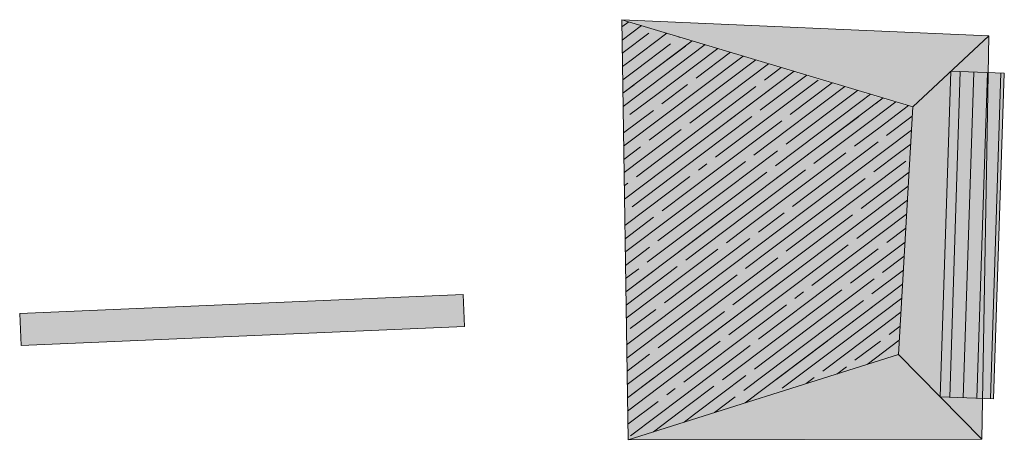
# Model space of a CAD drawing. Units: millimetres. Extents: x 734 to 1502, y -174 to 357.
# Drawn here: x 1037 to 1046, y 80 to 84 of the extents above; entities that cross this region are included whole.
import ezdxf

# ---------------------------------------------------------------- set-up
doc = ezdxf.new("R2010")
doc.units = ezdxf.units.MM
for name, color, linetype, lineweight in [('0-maceteros', 251, 'Continuous', 5), ('0-relleno macetero', 251, 'Continuous', 5), ('m_bancos', 250, 'Continuous', 15)]:
    doc.layers.add(name, color=color, linetype=linetype, lineweight=lineweight)
doc.layers.add('m_iluminación suelo', color=7, linetype='Continuous', lineweight=5, true_color=0x8c8c8c)
doc.layers.add('m_VEGETACIÓN y ÁRBOLES', color=7, linetype='Continuous', lineweight=5, true_color=0x8b9e51)

msp = doc.modelspace()

# ---------------------------------------------------------------- hatches: boundary and pattern name
at = {"layer": '0-relleno macetero', "true_color": 0xededed}
msp.add_hatch(color=7, dxfattribs=at).paths.add_polyline_path([(1042.762, 84.4026), (1045.4846, 83.5875), (1046.1943, 84.253)])
at = {"layer": '0-relleno macetero', "true_color": 0x878787}
msp.add_hatch(color=252, dxfattribs=at).paths.add_polyline_path([(1045.4846, 83.5875), (1045.3493, 81.2729), (1046.13, 80.4817), (1046.1943, 84.253)])
at = {"layer": '0-relleno macetero', "true_color": 0x666666}
msp.add_hatch(color=251, dxfattribs=at).paths.add_polyline_path([(1042.8207, 80.4772), (1046.13, 80.4817), (1045.3493, 81.2729)])
at = {"layer": 'm_bancos', "linetype": 'Continuous', "true_color": 0xd9ccbf}
msp.add_hatch(color=254, dxfattribs=at).paths.add_polyline_path([(1045.7396, 80.8773), (1046.2394, 80.8609), (1046.3392, 83.9039), (1045.8395, 83.9203)])
at = {"layer": 'm_bancos', "linetype": 'Continuous', "true_color": 0xb59d82}
h = msp.add_hatch(dxfattribs=at)
h.set_pattern_fill('LINE', color=33, scale=0.04, angle=-91.84527, style=0)
h.set_pattern_definition([(268.154733, (1130.1932, 1630.66534), (0.126934142, -0.004089452), [])])
h.paths.add_polyline_path([(1045.7396, 80.8773), (1046.2394, 80.8609), (1046.3392, 83.9039), (1045.8395, 83.9203)])
at = {"layer": 'm_iluminación suelo'}
h = msp.add_hatch(color=254, dxfattribs=at)
h.set_gradient(color1=(248, 245, 195), color2=(253, 252, 237), one_color=1, tint=0.96, name='CYLINDER')
h.paths.add_polyline_path([(1037.1318, 81.6577), (1041.278, 81.8338), (1041.2907, 81.534), (1037.1445, 81.358)])
at = {"layer": 'm_VEGETACIÓN y ÁRBOLES', "true_color": 0xe3e8d3}
msp.add_hatch(color=254, dxfattribs=at).paths.add_polyline_path([(1042.7611, 84.3974), (1042.8199, 80.4719), (1045.3484, 81.2677), (1045.4838, 83.5823)])
at = {"layer": 'm_VEGETACIÓN y ÁRBOLES', "true_color": 0xaebd7f}
h = msp.add_hatch(dxfattribs=at)
h.set_pattern_fill('HWOD10E1', color=63, scale=0.1, angle=36.98363, style=0, pattern_type=2)
h.set_pattern_definition([(36.98363, (-576.4742, 117.6199), (-0.9023803, 1.1982111), [1.2, -0.3]), (36.98363, (-575.496, 118.4819), (-0.9023803, 1.1982111), [0, -1.5]), (36.98363, (-576.6744, 117.7195), (-0.9023803, 1.1982111), [1.4, -0.1]), (216.98363, (-575.9358, 118.401), (0.9023803, -1.1982111), [1.1, -0.4]), (216.98363, (-575.8165, 118.7412), (0.9023803, -1.1982111), [1, -0.5]), (216.98363, (-576.6952, 118.0795), (0.9023803, -1.1982111), [0.3, -1.2]), (36.98363, (-576.995, 117.9789), (-0.9023803, 1.1982111), [1.1, -0.4]), (36.98363, (-576.0364, 118.7008), (-0.9023803, 1.1982111), [0.3, -1.2]), (36.98363, (-577.0551, 118.0588), (-0.9023803, 1.1982111), [0.7, -0.8]), (36.98363, (-576.416, 118.54), (-0.9023803, 1.1982111), [0.7, -0.8]), (36.98363, (-577.1153, 118.1386), (-0.9023803, 1.1982111), []), (36.98363, (-577.0354, 118.1988), (-0.9023803, 1.1982111), [0.4, -1.1]), (36.98363, (-576.4762, 118.6199), (-0.9023803, 1.1982111), [0.6, -0.9]), (36.98363, (-576.8746, 117.8191), (-0.9023803, 1.1982111), []), (36.98363, (-577.5364, 118.6978), (-0.9023803, 1.1982111), []), (36.98363, (-577.4762, 118.618), (-0.9023803, 1.1982111), [0.6, -0.9]), (36.98363, (-576.917, 119.039), (-0.9023803, 1.1982111), [0.8, -0.7]), (36.98363, (-577.3362, 118.5982), (-0.9023803, 1.1982111), [1.2, -0.3]), (36.98363, (-576.2977, 119.3803), (-0.9023803, 1.1982111), [0.1, -1.4]), (36.98363, (-577.3559, 118.4582), (-0.9023803, 1.1982111), [0.8, -0.7]), (36.98363, (-576.637, 118.9996), (-0.9023803, 1.1982111), [0.6, -0.9]), (36.98363, (-577.2957, 118.3783), (-0.9023803, 1.1982111), [0.3, -1.2]), (36.98363, (-576.9762, 118.6189), (-0.9023803, 1.1982111), [1.1, -0.4]), (36.98363, (-577.2356, 118.2984), (-0.9023803, 1.1982111), [0.6, -0.9]), (36.98363, (-576.6764, 118.7195), (-0.9023803, 1.1982111), [0.8, -0.7]), (36.98363, (-576.776, 118.5193), (-0.9023803, 1.1982111), [1, -0.5]), (216.98363, (-576.8559, 118.4592), (0.9023803, -1.1982111), [0.4, -1.1]), (36.98363, (-576.6942, 117.5795), (-0.9023803, 1.1982111), [0.8, -0.7]), (36.98363, (-575.9752, 118.1209), (-0.9023803, 1.1982111), [0.6, -0.9]), (36.98363, (-575.8559, 118.4611), (-0.9023803, 1.1982111), [0.3, -1.2])])
h.paths.add_polyline_path([(1042.762, 84.4026), (1042.8207, 80.4772), (1045.3493, 81.2729), (1045.4846, 83.5875)])

# ---------------------------------------------------------------- linework, layer by layer
at = {"layer": '0-maceteros'}
for points in [[(1042.762, 84.4026), (1042.8207, 80.4772), (1046.13, 80.4817), (1046.1943, 84.253)], [(1042.762, 84.4026), (1042.8207, 80.4772), (1045.3493, 81.2729), (1045.4846, 83.5875)]]:
    msp.add_lwpolyline(points, close=True, dxfattribs=at)
for points in [[(1045.4846, 83.5875), (1046.1943, 84.253)], [(1045.3493, 81.2729), (1046.13, 80.4817)]]:
    msp.add_lwpolyline(points, dxfattribs=at)
at = {"layer": 'm_bancos'}
msp.add_lwpolyline([(1045.7396, 80.8773), (1046.2394, 80.8609), (1046.3392, 83.9039), (1045.8395, 83.9203), (1045.7396, 80.8773)], close=True, dxfattribs=at)
at = {"layer": 'm_iluminación suelo'}
msp.add_lwpolyline([(1037.1318, 81.6577), (1041.278, 81.8338), (1041.2907, 81.534), (1037.1445, 81.358)], close=True, dxfattribs=at)

doc.saveas('drawing.dxf')
